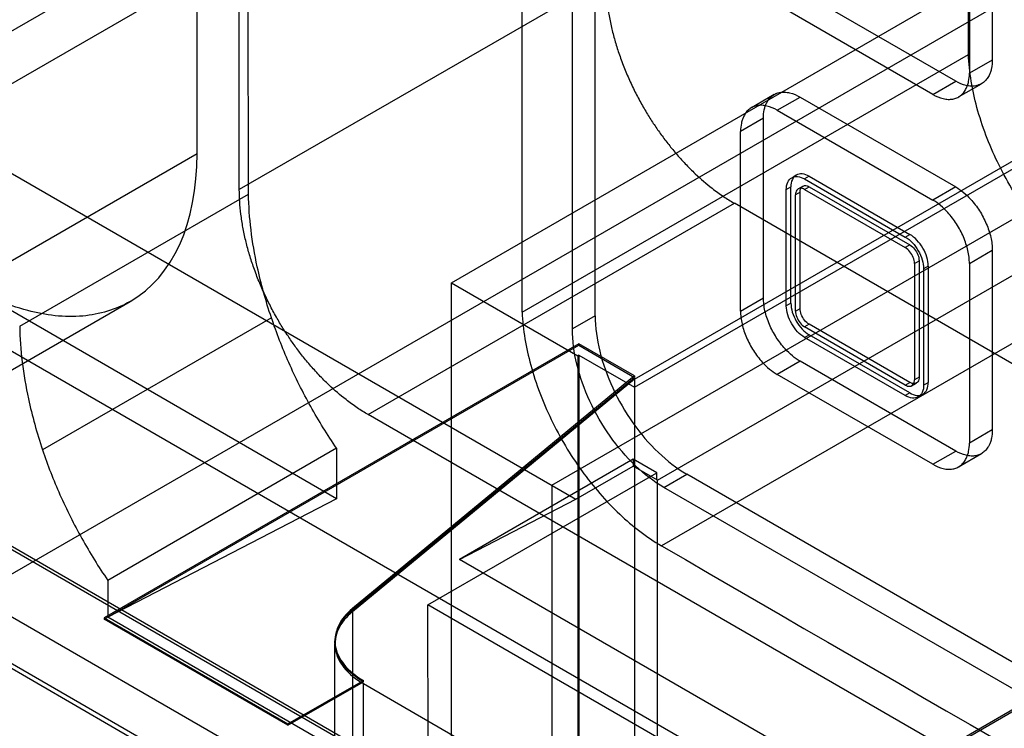
# Model space of a CAD drawing. Units: millimetres. Extents: x 60 to 337, y 43 to 512.
# Drawn here: x 90 to 120, y 273 to 295 of the extents above; entities that cross this region are included whole.
import ezdxf

# ---------------------------------------------------------------- set-up
doc = ezdxf.new("R2010")
doc.units = ezdxf.units.MM
doc.header["$LTSCALE"] = 36.045028
doc.layers.get('0').update_dxf_attribs({"linetype": 'CONTINUOUS'})

msp = doc.modelspace()

# ---------------------------------------------------------------- linework, layer by layer
at = {"color": 7, "linetype": 'Continuous'}
for p, q in [((95.29, 291.246), (95.29, 395.659)), ((96.881, 289.992), (96.705, 395.096)), ((119.124, 294.302), (119.124, 386.589)), ((105.335, 286.341), (105.335, 378.629)), ((107.594, 286.232), (107.594, 377.762)), ((106.887, 285.824), (106.887, 377.354)), ((96.596, 290.134), (96.596, 336.277)), ((85.744, 292.829), (121.807, 313.649)), ((87.158, 292.013), (123.221, 312.833)), ((106.25, 280.99), (142.313, 301.81)), ((109.516, 281.146), (143.81, 300.946)), ((119.863, 299.684), (119.863, 294.132)), ((119.155, 299.276), (119.155, 293.724)), ((103.148, 287.249), (121.957, 298.109)), ((87.158, 276.865), (123.221, 297.686)), ((107.91, 296.665), (96.596, 290.133)), ((118.731, 293.479), (113.923, 296.255)), ((118.024, 293.071), (113.216, 295.847)), ((108.811, 284.27), (127.585, 295.108)), ((108.811, 284.021), (127.585, 294.86)), ((82.916, 294.462), (106.998, 280.558)), ((105.335, 286.341), (119.124, 294.302)), ((119.863, 294.132), (119.155, 293.724)), ((118.024, 293.071), (118.731, 293.479)), ((118.821, 292.992), (119.528, 293.4)), ((113.126, 293.068), (112.419, 292.66)), ((113.216, 292.581), (113.923, 292.989)), ((113.923, 292.989), (118.731, 290.213)), ((113.216, 292.581), (118.024, 289.805)), ((99.603, 280.573), (79.231, 292.334)), ((112.791, 292.336), (112.084, 291.928)), ((112.791, 286.784), (112.791, 292.336)), ((112.084, 286.375), (112.084, 291.928)), ((87.734, 286.883), (95.29, 291.246)), ((113.664, 290.497), (113.806, 290.579)), ((114.206, 290.539), (114.064, 290.458)), ((114.064, 290.458), (117.175, 288.662)), ((114.206, 290.539), (117.317, 288.743)), ((89.81, 285.91), (96.881, 289.992)), ((113.498, 290.131), (113.64, 290.213)), ((113.498, 286.539), (113.498, 290.131)), ((113.64, 286.62), (113.64, 290.213)), ((113.923, 290.05), (113.781, 289.968)), ((113.781, 286.375), (113.781, 289.968)), ((113.864, 290.151), (114.006, 290.233)), ((113.923, 286.457), (113.923, 290.05)), ((114.064, 290.131), (114.206, 290.213)), ((114.064, 290.131), (117.175, 288.335)), ((114.206, 290.213), (117.317, 288.417)), ((118.731, 290.213), (118.024, 289.805)), ((100.578, 283.174), (111.892, 289.706)), ((181.927, 249.272), (111.892, 289.706)), ((186.308, 229.27), (82.054, 289.46)), ((117.175, 288.662), (117.317, 288.743)), ((117.317, 288.417), (117.175, 288.335)), ((119.155, 287.845), (119.863, 288.253)), ((119.863, 288.253), (119.863, 282.701)), ((74.431, 287.846), (184.033, 224.569)), ((117.458, 287.845), (117.6, 287.927)), ((117.458, 287.845), (117.458, 284.252)), ((117.6, 287.927), (117.6, 284.334)), ((119.155, 287.845), (119.155, 282.293)), ((117.883, 287.763), (117.741, 287.682)), ((117.741, 287.682), (117.741, 284.089)), ((117.883, 287.763), (117.883, 284.171)), ((103.148, 250.039), (103.148, 287.249)), ((103.148, 287.249), (107.055, 284.994)), ((123.433, 287.077), (109.645, 279.116)), ((86.152, 282.59), (93.223, 286.673)), ((106.25, 265.843), (142.313, 286.663)), ((111.2, 268.643), (142.313, 286.605)), ((112.084, 286.375), (112.791, 286.784)), ((113.64, 286.62), (113.498, 286.539)), ((113.781, 286.375), (113.923, 286.457)), ((97.587, 286.168), (90.516, 282.085)), ((107.594, 286.232), (106.887, 285.824)), ((114.206, 285.967), (114.064, 285.885)), ((117.175, 284.089), (114.064, 285.885)), ((117.317, 284.171), (114.206, 285.967)), ((114.064, 285.559), (114.206, 285.64)), ((117.175, 283.763), (114.064, 285.559)), ((117.317, 283.844), (114.206, 285.64)), ((107.091, 285.363), (92.423, 276.894)), ((92.423, 276.852), (107.091, 285.321)), ((107.091, 285.363), (107.091, 285.321)), ((108.811, 284.369), (107.091, 285.363)), ((107.091, 285.321), (108.811, 284.327)), ((107.091, 285.014), (107.055, 284.994)), ((107.055, 284.994), (107.055, 247.783)), ((107.091, 285.014), (107.091, 247.803)), ((107.091, 285.014), (108.811, 284.021)), ((113.923, 284.824), (113.216, 284.416)), ((118.731, 282.048), (113.923, 284.824)), ((108.811, 284.369), (100.092, 277.18)), ((100.092, 277.138), (108.811, 284.327)), ((108.811, 284.27), (100.092, 277.08)), ((108.811, 284.369), (108.811, 284.327)), ((108.811, 284.27), (108.811, 246.81)), ((118.024, 281.64), (113.216, 284.416)), ((117.175, 284.089), (117.317, 284.171)), ((117.6, 284.334), (117.458, 284.252)), ((117.741, 284.089), (117.883, 284.171)), ((117.375, 284.069), (117.517, 284.151)), ((117.317, 283.844), (117.175, 283.763)), ((117.575, 283.723), (117.717, 283.805)), ((175.941, 229.131), (82.523, 283.065)), ((170.613, 242.74), (100.578, 283.174)), ((119.863, 282.701), (119.155, 282.293)), ((99.603, 282.134), (92.532, 278.051)), ((99.603, 282.134), (99.603, 280.573)), ((118.024, 281.64), (118.731, 282.048)), ((174.136, 228.089), (80.718, 282.023)), ((108.766, 281.797), (103.398, 278.698)), ((108.766, 281.797), (108.766, 281.579)), ((109.494, 281.376), (108.766, 281.797)), ((118.821, 281.561), (119.528, 281.969)), ((106.998, 280.558), (108.766, 281.579)), ((109.516, 281.146), (108.766, 281.579)), ((79.341, 281.229), (174.173, 226.479)), ((102.423, 277.294), (109.494, 281.376)), ((109.495, 281.158), (109.494, 281.376)), ((109.516, 268.735), (109.516, 281.146)), ((109.715, 280.925), (110.423, 281.333)), ((157.233, 254.308), (110.423, 281.333)), ((106.25, 280.99), (106.25, 265.843)), ((156.526, 253.9), (109.715, 280.925)), ((99.603, 280.573), (92.532, 276.918)), ((103.398, 278.698), (106.998, 280.558)), ((181.75, 233.462), (103.398, 278.698)), ((92.532, 278.051), (92.532, 276.918)), ((100.092, 277.18), (100.092, 277.138)), ((102.445, 264.653), (102.423, 277.294)), ((179.645, 232.711), (102.423, 277.294)), ((106.25, 265.843), (87.158, 276.865)), ((92.423, 276.894), (92.423, 276.852)), ((92.423, 276.894), (98.099, 273.617)), ((180.666, 226.035), (92.532, 276.918)), ((100.092, 277.08), (100.092, 239.621)), ((98.099, 273.575), (92.423, 276.852)), ((99.549, 276.144), (99.549, 276.186)), ((99.549, 238.627), (99.549, 276.087)), ((98.099, 273.617), (100.428, 274.962)), ((98.099, 273.575), (100.428, 274.92)), ((100.428, 274.92), (100.428, 274.962)), ((100.428, 237.403), (100.428, 274.862)), ((100.428, 274.862), (111.2, 268.643)), ((98.099, 273.617), (98.099, 273.575))]:
    msp.add_line(p, q, dxfattribs=at)
msp.add_arc((8231.384, 14292.482), 16196.822, 239.9046652, 240.0964491, dxfattribs=at)
msp.add_ellipse((88.209, 295.357), major_axis=(-5.014, 8.684), ratio=0.575778, start_param=-3.141584, end_param=-2.357555, dxfattribs=at)
for points, knots in [([(107.91, 296.665), (107.91, 296.539), (107.918, 296.283), (107.955, 295.892), (108.018, 295.493), (108.103, 295.09), (108.21, 294.689), (108.34, 294.283), (108.495, 293.87), (108.672, 293.458), (108.868, 293.058), (109.071, 292.685), (109.279, 292.339), (109.492, 292.017), (109.715, 291.706), (109.959, 291.394), (110.228, 291.081), (110.474, 290.821), (110.795, 290.509), (111.081, 290.262), (111.379, 290.038), (111.605, 289.88), (111.777, 289.772), (111.892, 289.706)], [0, 0, 0, 0, 0.04534, 0.092214, 0.141232, 0.190728, 0.240179, 0.290626, 0.34398, 0.398783, 0.452156, 0.504047, 0.551677, 0.597268, 0.642919, 0.689327, 0.739682, 0.791314, 0.818427, 0.90073, 0.926981, 0.952507, 1, 1, 1, 1]), ([(123.433, 287.077), (122.965, 287.349), (122.059, 288.054), (120.912, 289.386), (119.982, 290.947), (119.348, 292.604), (119.147, 293.75), (119.124, 294.302)], [0, 0, 0, 0, 0.186673, 0.391288, 0.602997, 0.809646, 1, 1, 1, 1]), ([(119.863, 294.132), (119.862, 294.046), (119.851, 293.919), (119.809, 293.762), (119.761, 293.646), (119.692, 293.536), (119.594, 293.438), (119.479, 293.369), (119.347, 293.329), (119.202, 293.322), (118.988, 293.353), (118.832, 293.421), (118.731, 293.479)], [0, 0, 0, 0, 0.15434, 0.225025, 0.291547, 0.37656, 0.456909, 0.53546, 0.615466, 0.700601, 0.792572, 1, 1, 1, 1]), ([(118.024, 293.071), (118.124, 293.013), (118.281, 292.945), (118.495, 292.913), (118.64, 292.921), (118.772, 292.96), (118.887, 293.03), (118.985, 293.127), (119.054, 293.238), (119.101, 293.353), (119.144, 293.511), (119.155, 293.638), (119.155, 293.724)], [0, 0, 0, 0, 0.207428, 0.299399, 0.384534, 0.46454, 0.543091, 0.62344, 0.708453, 0.774975, 0.84566, 1, 1, 1, 1]), ([(112.791, 292.336), (112.791, 292.422), (112.803, 292.549), (112.845, 292.706), (112.893, 292.822), (112.962, 292.932), (113.059, 293.03), (113.175, 293.099), (113.307, 293.139), (113.452, 293.146), (113.665, 293.115), (113.822, 293.047), (113.923, 292.989)], [0, 0, 0, 0, 0.15434, 0.225025, 0.291548, 0.37656, 0.456909, 0.53546, 0.615466, 0.700601, 0.792572, 1, 1, 1, 1]), ([(113.216, 292.581), (113.115, 292.639), (112.958, 292.706), (112.745, 292.738), (112.6, 292.73), (112.468, 292.691), (112.352, 292.621), (112.255, 292.524), (112.186, 292.413), (112.138, 292.298), (112.096, 292.14), (112.084, 292.014), (112.084, 291.928)], [0, 0, 0, 0, 0.207428, 0.299399, 0.384534, 0.46454, 0.543091, 0.62344, 0.708452, 0.774975, 0.84566, 1, 1, 1, 1]), ([(114.206, 290.539), (114.139, 290.578), (114.006, 290.633), (113.794, 290.6), (113.659, 290.432), (113.64, 290.29), (113.64, 290.213)], [0, 0, 0, 0, 0.277324, 0.499998, 0.722673, 1, 1, 1, 1]), ([(113.498, 290.131), (113.498, 290.208), (113.517, 290.35), (113.652, 290.518), (113.865, 290.551), (113.998, 290.496), (114.064, 290.458)], [0, 0, 0, 0, 0.277327, 0.500002, 0.722676, 1, 1, 1, 1]), ([(113.923, 290.05), (113.923, 290.098), (113.937, 290.195), (114.072, 290.273), (114.163, 290.237), (114.206, 290.213)], [0, 0, 0, 0, 0.356072, 0.643819, 1, 1, 1, 1]), ([(100.578, 283.174), (100.463, 283.24), (100.291, 283.348), (100.065, 283.506), (99.767, 283.73), (99.482, 283.977), (99.161, 284.289), (98.914, 284.549), (98.645, 284.862), (98.401, 285.174), (98.178, 285.485), (97.966, 285.807), (97.758, 286.153), (97.555, 286.526), (97.359, 286.926), (97.181, 287.339), (97.026, 287.751), (96.896, 288.157), (96.789, 288.558), (96.704, 288.961), (96.642, 289.36), (96.604, 289.751), (96.596, 290.007), (96.596, 290.133)], [0, 0, 0, 0, 0.047493, 0.073019, 0.09927, 0.181573, 0.208686, 0.260318, 0.310673, 0.357081, 0.402732, 0.448323, 0.495953, 0.547844, 0.601217, 0.65602, 0.709374, 0.759821, 0.809272, 0.858768, 0.907786, 0.95466, 1, 1, 1, 1]), ([(97.587, 286.168), (97.499, 286.429), (97.34, 286.95), (97.115, 287.856), (96.941, 288.868), (96.886, 289.624), (96.881, 289.992)], [0, 0, 0, 0, 0.211844, 0.41871, 0.716886, 1, 1, 1, 1]), ([(114.064, 290.131), (114.022, 290.156), (113.931, 290.192), (113.796, 290.114), (113.781, 290.017), (113.781, 289.968)], [0, 0, 0, 0, 0.356069, 0.643816, 1, 1, 1, 1]), ([(118.731, 290.213), (118.814, 290.165), (118.978, 290.048), (119.23, 289.804), (119.476, 289.48), (119.654, 289.146), (119.759, 288.866), (119.817, 288.657), (119.853, 288.453), (119.863, 288.318), (119.863, 288.253)], [0, 0, 0, 0, 0.122801, 0.255597, 0.446544, 0.640161, 0.735699, 0.828336, 0.916811, 1, 1, 1, 1]), ([(119.155, 287.845), (119.155, 287.91), (119.146, 288.045), (119.11, 288.249), (119.052, 288.458), (118.947, 288.738), (118.769, 289.071), (118.523, 289.396), (118.271, 289.639), (118.107, 289.757), (118.024, 289.805)], [0, 0, 0, 0, 0.083189, 0.171664, 0.264301, 0.359839, 0.553456, 0.744403, 0.877199, 1, 1, 1, 1]), ([(117.883, 287.763), (117.883, 287.857), (117.847, 288.053), (117.726, 288.326), (117.55, 288.568), (117.398, 288.696), (117.317, 288.743)], [0, 0, 0, 0, 0.239285, 0.500001, 0.760716, 1, 1, 1, 1]), ([(117.175, 288.662), (117.256, 288.615), (117.408, 288.487), (117.585, 288.245), (117.706, 287.971), (117.741, 287.775), (117.741, 287.682)], [0, 0, 0, 0, 0.239284, 0.499999, 0.760715, 1, 1, 1, 1]), ([(117.458, 287.845), (117.458, 287.908), (117.427, 288.04), (117.329, 288.21), (117.23, 288.303), (117.175, 288.335)], [0, 0, 0, 0, 0.3243, 0.67557, 1, 1, 1, 1]), ([(117.317, 288.417), (117.372, 288.385), (117.47, 288.292), (117.568, 288.122), (117.6, 287.99), (117.6, 287.927)], [0, 0, 0, 0, 0.324298, 0.675568, 1, 1, 1, 1]), ([(93.223, 286.673), (92.782, 286.418), (91.704, 286.102), (89.935, 286.333), (88.781, 286.833), (88.199, 287.169)], [0, 0, 0, 0, 0.290911, 0.616543, 1, 1, 1, 1]), ([(113.923, 284.824), (113.839, 284.872), (113.676, 284.989), (113.424, 285.233), (113.178, 285.557), (113, 285.891), (112.894, 286.171), (112.836, 286.38), (112.8, 286.584), (112.791, 286.718), (112.791, 286.784)], [0, 0, 0, 0, 0.122801, 0.255597, 0.446544, 0.640161, 0.735699, 0.828336, 0.916811, 1, 1, 1, 1]), ([(113.64, 286.62), (113.64, 286.527), (113.675, 286.331), (113.796, 286.057), (113.973, 285.815), (114.125, 285.687), (114.206, 285.64)], [0, 0, 0, 0, 0.239285, 0.500001, 0.760716, 1, 1, 1, 1]), ([(105.335, 286.341), (105.359, 285.789), (105.559, 284.644), (106.193, 282.986), (107.124, 281.425), (108.271, 280.093), (109.176, 279.388), (109.645, 279.116)], [0, 0, 0, 0, 0.190377, 0.39704, 0.608749, 0.81335, 1, 1, 1, 1]), ([(112.084, 286.375), (112.084, 286.31), (112.093, 286.176), (112.129, 285.972), (112.187, 285.762), (112.293, 285.482), (112.471, 285.149), (112.717, 284.825), (112.969, 284.581), (113.132, 284.464), (113.216, 284.416)], [0, 0, 0, 0, 0.083189, 0.171664, 0.264301, 0.359839, 0.553456, 0.744403, 0.877199, 1, 1, 1, 1]), ([(114.064, 285.559), (113.983, 285.606), (113.831, 285.734), (113.655, 285.976), (113.534, 286.249), (113.498, 286.445), (113.498, 286.539)], [0, 0, 0, 0, 0.239284, 0.499999, 0.760715, 1, 1, 1, 1]), ([(113.781, 286.375), (113.781, 286.312), (113.813, 286.18), (113.911, 286.01), (114.009, 285.917), (114.064, 285.885)], [0, 0, 0, 0, 0.3243, 0.67557, 1, 1, 1, 1]), ([(114.206, 285.967), (114.151, 285.999), (114.052, 286.092), (113.954, 286.262), (113.923, 286.394), (113.923, 286.457)], [0, 0, 0, 0, 0.324298, 0.675568, 1, 1, 1, 1]), ([(99.603, 282.134), (99.317, 282.552), (98.784, 283.414), (98.108, 284.763), (97.744, 285.698), (97.587, 286.168)], [0, 0, 0, 0, 0.336034, 0.671197, 1, 1, 1, 1]), ([(107.594, 286.232), (107.594, 285.865), (107.704, 285.094), (108.107, 283.972), (108.722, 282.908), (109.492, 281.998), (110.105, 281.517), (110.423, 281.333)], [0, 0, 0, 0, 0.187718, 0.393746, 0.606296, 0.812308, 1, 1, 1, 1]), ([(89.81, 285.91), (89.815, 285.542), (89.87, 284.786), (90.044, 283.774), (90.269, 282.868), (90.428, 282.347), (90.516, 282.085)], [0, 0, 0, 0, 0.283114, 0.58129, 0.788156, 1, 1, 1, 1]), ([(109.715, 280.925), (109.397, 281.109), (108.784, 281.59), (108.014, 282.5), (107.4, 283.564), (106.997, 284.686), (106.887, 285.457), (106.887, 285.824)], [0, 0, 0, 0, 0.187717, 0.393743, 0.606294, 0.812306, 1, 1, 1, 1]), ([(117.175, 284.089), (117.218, 284.065), (117.309, 284.029), (117.444, 284.107), (117.458, 284.203), (117.458, 284.252)], [0, 0, 0, 0, 0.356069, 0.643816, 1, 1, 1, 1]), ([(117.6, 284.334), (117.6, 284.285), (117.585, 284.188), (117.45, 284.11), (117.359, 284.146), (117.317, 284.171)], [0, 0, 0, 0, 0.356072, 0.643819, 1, 1, 1, 1]), ([(117.317, 283.844), (117.383, 283.806), (117.516, 283.751), (117.729, 283.784), (117.864, 283.952), (117.883, 284.094), (117.883, 284.171)], [0, 0, 0, 0, 0.277324, 0.499998, 0.722673, 1, 1, 1, 1]), ([(117.741, 284.089), (117.741, 284.012), (117.722, 283.87), (117.587, 283.702), (117.375, 283.669), (117.242, 283.724), (117.175, 283.763)], [0, 0, 0, 0, 0.277327, 0.500002, 0.722676, 1, 1, 1, 1]), ([(119.863, 282.701), (119.862, 282.615), (119.851, 282.488), (119.809, 282.33), (119.761, 282.215), (119.692, 282.105), (119.594, 282.007), (119.479, 281.938), (119.347, 281.898), (119.202, 281.891), (118.988, 281.922), (118.832, 281.99), (118.731, 282.048)], [0, 0, 0, 0, 0.15434, 0.225025, 0.291547, 0.37656, 0.456909, 0.53546, 0.615466, 0.700601, 0.792572, 1, 1, 1, 1]), ([(90.516, 282.085), (90.673, 281.615), (91.037, 280.681), (91.713, 279.331), (92.246, 278.469), (92.532, 278.051)], [0, 0, 0, 0, 0.328803, 0.663966, 1, 1, 1, 1]), ([(118.024, 281.64), (118.124, 281.582), (118.281, 281.514), (118.495, 281.482), (118.64, 281.49), (118.772, 281.529), (118.887, 281.599), (118.985, 281.696), (119.054, 281.807), (119.101, 281.922), (119.144, 282.08), (119.155, 282.207), (119.155, 282.293)], [0, 0, 0, 0, 0.207428, 0.299399, 0.384534, 0.46454, 0.543091, 0.62344, 0.708453, 0.774975, 0.84566, 1, 1, 1, 1]), ([(100.092, 277.18), (99.91, 277.03), (99.607, 276.692), (99.495, 276.013), (99.819, 275.383), (100.203, 275.092), (100.428, 274.962)], [0, 0, 0, 0, 0.258932, 0.480116, 0.713811, 1, 1, 1, 1]), ([(100.428, 274.92), (100.203, 275.05), (99.819, 275.341), (99.495, 275.97), (99.607, 276.65), (99.91, 276.988), (100.092, 277.138)], [0, 0, 0, 0, 0.286189, 0.519884, 0.741068, 1, 1, 1, 1]), ([(100.092, 277.08), (99.91, 276.931), (99.607, 276.592), (99.495, 275.913), (99.819, 275.283), (100.203, 274.992), (100.428, 274.862)], [0, 0, 0, 0, 0.258932, 0.480116, 0.713811, 1, 1, 1, 1])]:
    msp.add_open_spline(points, degree=3, knots=knots, dxfattribs=at)

doc.saveas('drawing.dxf')
